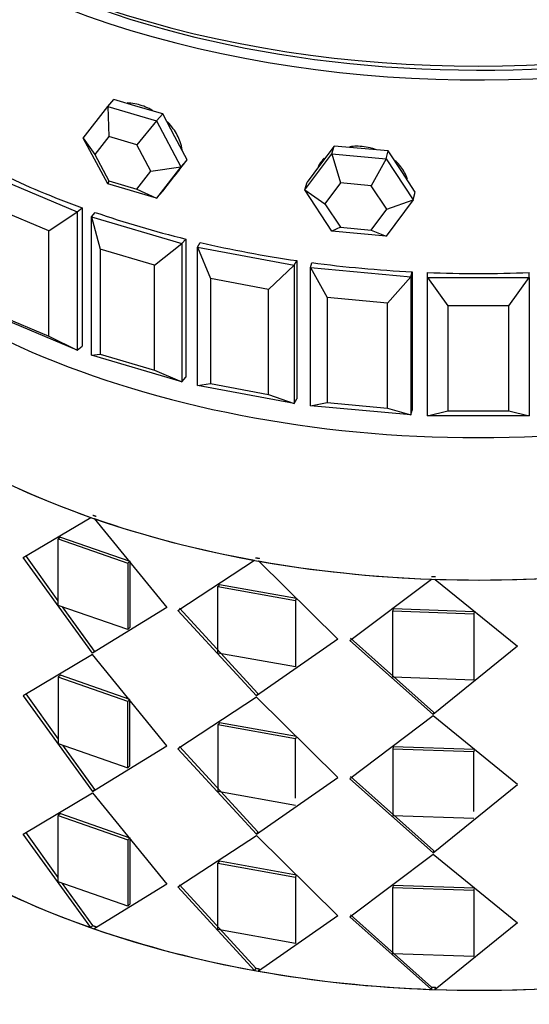
# Model space of a CAD drawing. Units: millimetres. Extents: x 0 to 1254, y 0 to 1147.
# Drawn here: x 933 to 948, y 206 to 235 of the extents above; entities that cross this region are included whole.
import ezdxf
from ezdxf import colors
from ezdxf.entities.mleader import LeaderData, LeaderLine
from ezdxf.math import Vec2, Vec3

# ---------------------------------------------------------------- set-up
doc = ezdxf.new("R2010")
doc.units = ezdxf.units.MM
doc.layers.add('DV6_Défaut', color=7, linetype='Continuous')
doc.layers.add('Défaut', color=7, linetype='Continuous')

# ---------------------------------------------------------------- blocks, each defined once
blk = doc.blocks.new('_DOT')
at = {"color": 0}
blk.add_line((0, 0), (-1, 0), dxfattribs=at)
at = {"color": 0, "const_width": 0.333}
blk.add_lwpolyline([(-0.1665, 0, 1), (0.1665, 0, 1)], format="xyb", close=True, dxfattribs=at)
blk = doc.blocks.new('SE5')
at = {"layer": 'DV6_Défaut', "color": 7, "linetype": 'Continuous'}
for p, q in [((935.29, 232.692), (935.471, 232.898)), ((936.191, 232.686), (935.471, 232.898)), ((934.569, 231.761), (935.29, 232.692)), ((935.29, 232.692), (936.73, 232.268)), ((935.29, 232.692), (935.326, 231.803)), ((936.912, 232.474), (936.191, 232.686)), ((936.73, 232.268), (936.149, 231.561)), ((936.73, 232.268), (936.912, 232.474)), ((936.73, 232.268), (937.45, 230.913)), ((937.272, 231.797), (936.912, 232.474)), ((935.29, 230.406), (934.569, 231.761)), ((934.569, 231.761), (934.914, 231.271)), ((935.326, 231.803), (934.914, 231.271)), ((936.149, 231.561), (935.326, 231.803)), ((937.632, 231.119), (937.272, 231.797)), ((936.56, 230.786), (936.149, 231.561)), ((941.969, 231.525), (941.57, 230.99)), ((941.906, 231.297), (941.969, 231.525)), ((942.767, 231.452), (941.969, 231.525)), ((943.566, 231.379), (942.767, 231.452)), ((934.914, 231.271), (935.326, 230.496)), ((937.272, 230.654), (937.632, 231.119)), ((937.45, 230.913), (937.632, 231.119)), ((941.108, 230.227), (941.906, 231.297)), ((941.906, 231.297), (943.503, 231.151)), ((941.906, 231.297), (942.155, 230.434)), ((943.503, 231.151), (943.067, 230.351)), ((943.503, 231.151), (943.566, 231.379)), ((943.503, 231.151), (944.301, 229.935)), ((943.965, 230.771), (943.566, 231.379)), ((936.56, 230.786), (937.45, 230.913)), ((937.45, 230.913), (936.73, 229.982)), ((941.57, 230.99), (941.171, 230.455)), ((931.962, 230.602), (934.389, 229.584)), ((936.149, 230.254), (936.56, 230.786)), ((936.912, 230.188), (937.272, 230.654)), ((937.257, 230.635), (937.332, 230.719)), ((944.364, 230.163), (943.965, 230.771)), ((935.326, 230.496), (935.29, 230.406)), ((936.73, 229.982), (935.29, 230.406)), ((935.326, 230.496), (936.149, 230.254)), ((936.149, 230.254), (936.73, 229.982)), ((941.108, 230.227), (941.171, 230.455)), ((942.155, 230.434), (941.699, 229.822)), ((943.067, 230.351), (942.155, 230.434)), ((943.523, 229.656), (943.067, 230.351)), ((936.73, 229.982), (936.912, 230.188)), ((941.906, 229.011), (941.108, 230.227)), ((941.108, 230.227), (941.699, 229.822)), ((944.301, 229.935), (944.364, 230.163)), ((934.389, 229.584), (934.537, 229.701)), ((934.537, 229.701), (934.537, 225.619)), ((934.537, 229.701), (934.537, 225.619)), ((941.699, 229.822), (942.155, 229.128)), ((943.067, 229.044), (943.523, 229.656)), ((944.301, 229.935), (943.503, 228.865)), ((943.523, 229.656), (944.301, 229.935)), ((933.551, 229.017), (932.095, 229.628)), ((933.551, 229.017), (934.389, 229.584)), ((934.389, 229.584), (934.389, 225.501)), ((934.809, 229.435), (934.923, 229.564)), ((934.809, 229.435), (937.482, 228.649)), ((934.809, 225.353), (934.809, 229.435)), ((934.809, 229.435), (935.072, 228.479)), ((942.155, 229.128), (941.906, 229.011)), ((942.155, 229.128), (943.067, 229.044)), ((933.551, 225.915), (933.551, 229.017)), ((943.503, 228.865), (941.906, 229.011)), ((943.067, 229.044), (943.503, 228.865)), ((936.675, 228.008), (937.482, 228.649)), ((937.482, 228.649), (937.597, 228.778)), ((937.482, 228.649), (937.482, 224.566)), ((937.597, 228.778), (937.597, 224.696)), ((937.597, 228.778), (937.597, 224.696)), ((937.938, 228.54), (938.015, 228.678)), ((937.938, 228.54), (940.791, 228.005)), ((937.938, 224.457), (937.938, 228.54)), ((937.938, 228.54), (938.323, 227.614)), ((935.072, 228.479), (935.072, 225.377)), ((936.675, 228.008), (935.072, 228.479)), ((936.675, 224.905), (936.675, 228.008)), ((940.035, 227.292), (940.791, 228.005)), ((940.791, 228.005), (940.869, 228.143)), ((940.791, 228.005), (940.791, 223.922)), ((940.869, 228.143), (940.869, 224.06)), ((940.869, 228.143), (940.869, 224.06)), ((941.27, 227.938), (941.309, 228.081)), ((941.27, 227.938), (944.233, 227.667)), ((941.27, 223.856), (941.27, 227.938)), ((941.27, 227.938), (941.769, 227.052)), ((943.547, 226.889), (944.233, 227.667)), ((944.233, 227.667), (944.273, 227.811)), ((944.233, 227.667), (944.233, 223.585)), ((944.273, 227.811), (944.273, 223.728)), ((944.273, 227.811), (944.273, 223.728)), ((944.725, 227.645), (944.725, 227.79)), ((944.725, 227.645), (947.725, 227.645)), ((944.725, 223.562), (944.725, 227.645)), ((944.725, 227.645), (945.325, 226.809)), ((947.125, 226.809), (947.725, 227.645)), ((947.725, 227.645), (947.725, 227.79)), ((947.725, 227.645), (947.725, 223.562)), ((938.323, 227.614), (938.323, 224.511)), ((940.035, 227.292), (938.323, 227.614)), ((940.035, 224.19), (940.035, 227.292)), ((941.769, 227.052), (941.769, 223.949)), ((943.547, 226.889), (941.769, 227.052)), ((943.547, 223.787), (943.547, 226.889)), ((945.325, 226.809), (945.325, 223.706)), ((947.125, 226.809), (945.325, 226.809)), ((947.125, 223.706), (947.125, 226.809)), ((934.389, 225.501), (931.962, 226.519)), ((932.095, 226.525), (933.551, 225.915)), ((933.551, 225.915), (934.389, 225.501)), ((934.389, 225.501), (934.537, 225.619)), ((934.809, 225.353), (935.072, 225.377)), ((937.482, 224.566), (934.809, 225.353)), ((935.072, 225.377), (936.675, 224.905)), ((936.675, 224.905), (937.482, 224.566)), ((937.482, 224.566), (937.597, 224.696)), ((937.938, 224.457), (938.323, 224.511)), ((940.791, 223.922), (937.938, 224.457)), ((938.323, 224.511), (940.035, 224.19)), ((940.035, 224.19), (940.791, 223.922)), ((940.791, 223.922), (940.869, 224.06)), ((941.27, 223.856), (941.769, 223.949)), ((944.233, 223.585), (941.27, 223.856)), ((941.769, 223.949), (943.547, 223.787)), ((943.547, 223.787), (944.233, 223.585)), ((944.233, 223.585), (944.273, 223.728)), ((944.725, 223.562), (945.325, 223.706)), ((947.725, 223.562), (944.725, 223.562)), ((945.325, 223.706), (947.125, 223.706)), ((947.125, 223.706), (947.725, 223.562)), ((932.797, 219.378), (934.793, 220.56)), ((932.797, 219.378), (934.793, 220.56)), ((934.893, 220.526), (937.033, 217.899)), ((934.893, 220.526), (937.033, 217.899)), ((933.901, 219.981), (933.833, 219.924)), ((933.901, 219.981), (933.833, 219.924)), ((933.833, 219.924), (935.887, 219.207)), ((933.833, 217.964), (933.833, 219.924)), ((933.833, 219.924), (935.887, 219.207)), ((933.833, 217.964), (933.833, 219.924)), ((933.901, 219.981), (935.943, 219.268)), ((933.901, 219.981), (935.943, 219.268)), ((934.843, 216.549), (932.797, 219.378)), ((934.843, 216.549), (932.797, 219.378)), ((933.833, 218.096), (932.871, 219.433)), ((933.833, 218.096), (932.871, 219.433)), ((935.943, 219.268), (935.887, 219.207)), ((935.943, 219.268), (935.887, 219.207)), ((935.887, 219.207), (935.887, 217.248)), ((935.887, 219.207), (935.887, 217.248)), ((935.943, 219.268), (935.943, 217.309)), ((935.943, 219.268), (935.943, 217.309)), ((937.358, 217.815), (939.624, 219.296)), ((937.358, 217.815), (939.624, 219.296)), ((939.735, 219.276), (942.084, 216.965)), ((939.735, 219.276), (942.084, 216.965)), ((942.434, 216.928), (944.838, 218.736)), ((942.434, 216.928), (944.838, 218.736)), ((944.954, 218.732), (947.375, 216.755)), ((944.954, 218.732), (947.375, 216.755)), ((938.585, 218.582), (938.544, 218.517)), ((938.585, 218.582), (938.544, 218.517)), ((938.544, 218.517), (940.835, 218.105)), ((938.544, 216.557), (938.544, 218.517)), ((938.544, 218.517), (940.835, 218.105)), ((938.544, 216.557), (938.544, 218.517)), ((938.585, 218.582), (940.864, 218.172)), ((938.585, 218.582), (940.864, 218.172)), ((940.864, 218.172), (940.835, 218.105)), ((940.864, 218.172), (940.835, 218.105)), ((940.835, 218.105), (940.835, 216.145)), ((940.835, 218.105), (940.835, 216.145)), ((935.887, 217.248), (933.833, 217.964)), ((935.887, 217.248), (933.833, 217.964)), ((934.905, 216.608), (933.96, 217.92)), ((934.831, 216.711), (933.96, 217.92)), ((937.033, 217.899), (934.843, 216.549)), ((937.033, 217.899), (934.843, 216.549)), ((939.679, 215.292), (937.358, 217.815)), ((939.679, 215.292), (937.358, 217.815)), ((939.715, 215.358), (937.407, 217.878)), ((939.715, 215.358), (937.407, 217.878)), ((943.714, 217.87), (943.7, 217.801)), ((943.714, 217.87), (943.7, 217.801)), ((943.7, 217.801), (946.096, 217.718)), ((943.7, 215.842), (943.7, 217.801)), ((943.7, 217.801), (946.096, 217.718)), ((943.7, 215.842), (943.7, 217.801)), ((943.714, 217.87), (946.097, 217.787)), ((943.714, 217.87), (946.097, 217.787)), ((946.097, 217.787), (946.096, 217.718)), ((946.097, 217.787), (946.096, 217.718)), ((946.096, 217.718), (946.096, 215.758)), ((946.096, 217.718), (946.096, 215.758)), ((935.943, 217.309), (935.887, 217.248)), ((935.943, 217.309), (935.887, 217.248)), ((942.084, 216.965), (939.679, 215.292)), ((942.084, 216.965), (939.679, 215.292)), ((944.896, 214.74), (942.434, 216.928)), ((944.896, 214.74), (942.434, 216.928)), ((944.903, 214.809), (942.455, 216.996)), ((944.903, 214.809), (942.455, 216.996)), ((934.905, 216.608), (934.843, 216.549)), ((934.905, 216.608), (934.843, 216.549)), ((947.375, 216.755), (944.896, 214.74)), ((947.375, 216.755), (944.896, 214.74)), ((934.843, 216.508), (932.797, 215.295)), ((934.843, 216.508), (932.797, 215.295)), ((937.033, 213.817), (934.843, 216.508)), ((937.033, 213.817), (934.843, 216.508)), ((940.835, 216.145), (938.544, 216.557)), ((940.835, 216.145), (938.544, 216.557)), ((933.901, 215.899), (933.833, 215.841)), ((933.901, 215.899), (933.833, 215.841)), ((935.887, 215.125), (933.833, 215.841)), ((933.833, 215.841), (933.833, 213.882)), ((935.887, 215.125), (933.833, 215.841)), ((933.833, 215.841), (933.833, 213.882)), ((935.943, 215.186), (933.901, 215.899)), ((935.943, 215.186), (933.901, 215.899)), ((946.096, 215.758), (943.7, 215.842)), ((946.096, 215.758), (943.7, 215.842)), ((932.797, 215.295), (934.843, 212.466)), ((932.797, 215.295), (934.843, 212.466)), ((932.871, 215.35), (933.833, 214.014)), ((932.871, 215.35), (933.833, 214.014)), ((935.943, 215.186), (935.887, 215.125)), ((935.943, 215.186), (935.887, 215.125)), ((935.887, 213.165), (935.887, 215.125)), ((935.887, 213.165), (935.887, 215.125)), ((935.943, 213.226), (935.943, 215.186)), ((935.943, 213.226), (935.943, 215.186)), ((939.679, 215.251), (937.358, 213.732)), ((939.679, 215.251), (937.358, 213.732)), ((939.715, 215.358), (939.679, 215.292)), ((939.715, 215.358), (939.679, 215.292)), ((942.084, 212.882), (939.679, 215.251)), ((942.084, 212.882), (939.679, 215.251)), ((944.896, 214.699), (942.434, 212.845)), ((944.896, 214.699), (942.434, 212.845)), ((944.903, 214.809), (944.896, 214.74)), ((944.903, 214.809), (944.896, 214.74)), ((947.375, 212.673), (944.896, 214.699)), ((947.375, 212.673), (944.896, 214.699)), ((938.585, 214.499), (938.544, 214.434)), ((938.585, 214.499), (938.544, 214.434)), ((940.835, 214.022), (938.544, 214.434)), ((938.544, 214.434), (938.544, 212.475)), ((940.835, 214.022), (938.544, 214.434)), ((938.544, 214.434), (938.544, 212.475)), ((940.864, 214.089), (938.585, 214.499)), ((940.864, 214.089), (938.585, 214.499)), ((940.864, 214.089), (940.835, 214.022)), ((940.864, 214.089), (940.835, 214.022)), ((940.835, 212.269), (940.835, 214.022)), ((940.835, 212.269), (940.835, 214.022)), ((933.833, 213.882), (935.887, 213.165)), ((933.833, 213.882), (935.887, 213.165)), ((933.96, 213.838), (934.905, 212.526)), ((933.96, 213.838), (934.831, 212.628)), ((934.843, 212.466), (937.033, 213.817)), ((934.843, 212.466), (937.033, 213.817)), ((937.358, 213.732), (939.679, 211.21)), ((937.358, 213.732), (939.679, 211.21)), ((937.407, 213.796), (939.715, 211.276)), ((937.407, 213.796), (939.715, 211.276)), ((943.714, 213.788), (943.7, 213.719)), ((943.714, 213.788), (943.7, 213.719)), ((946.096, 213.635), (943.7, 213.719)), ((943.7, 213.719), (943.7, 211.759)), ((946.096, 213.635), (943.7, 213.719)), ((943.7, 213.719), (943.7, 211.759)), ((946.097, 213.705), (943.714, 213.788)), ((946.097, 213.705), (943.714, 213.788)), ((946.097, 213.705), (946.096, 213.635)), ((946.097, 213.705), (946.096, 213.635)), ((946.096, 211.882), (946.096, 213.635)), ((946.096, 211.882), (946.096, 213.635)), ((935.943, 213.226), (935.887, 213.165)), ((935.943, 213.226), (935.887, 213.165)), ((939.679, 211.21), (942.084, 212.882)), ((939.679, 211.21), (942.084, 212.882)), ((942.434, 212.845), (944.896, 210.658)), ((942.434, 212.845), (944.896, 210.658)), ((942.455, 212.913), (944.903, 210.727)), ((942.455, 212.913), (944.903, 210.727)), ((934.905, 212.526), (934.843, 212.466)), ((934.905, 212.526), (934.843, 212.466)), ((944.896, 210.658), (947.375, 212.673)), ((944.896, 210.658), (947.375, 212.673)), ((932.797, 211.213), (934.843, 212.425)), ((932.797, 211.213), (934.843, 212.425)), ((934.843, 212.425), (937.033, 209.734)), ((934.843, 212.425), (937.033, 209.734)), ((938.544, 212.475), (940.835, 212.063)), ((938.544, 212.475), (940.835, 212.063)), ((933.901, 211.816), (933.833, 211.759)), ((933.901, 211.816), (933.833, 211.759)), ((933.833, 211.759), (935.887, 211.042)), ((933.833, 209.799), (933.833, 211.759)), ((933.833, 211.759), (935.887, 211.042)), ((933.833, 209.799), (933.833, 211.759)), ((933.901, 211.816), (935.943, 211.103)), ((933.901, 211.816), (935.943, 211.103)), ((943.7, 211.759), (946.096, 211.676)), ((943.7, 211.759), (946.096, 211.676)), ((934.793, 208.449), (932.797, 211.213)), ((934.793, 208.449), (932.797, 211.213)), ((933.833, 209.93), (932.871, 211.268)), ((933.833, 209.93), (932.871, 211.268)), ((935.943, 211.103), (935.887, 211.042)), ((935.943, 211.103), (935.887, 211.042)), ((935.943, 211.103), (935.943, 209.144)), ((935.943, 211.103), (935.943, 209.144)), ((937.358, 209.65), (939.679, 211.169)), ((937.358, 209.65), (939.679, 211.169)), ((939.715, 211.276), (939.679, 211.21)), ((939.715, 211.276), (939.679, 211.21)), ((939.679, 211.169), (942.084, 208.8)), ((939.679, 211.169), (942.084, 208.8)), ((935.887, 211.042), (935.887, 209.083)), ((935.887, 211.042), (935.887, 209.083)), ((942.434, 208.763), (944.896, 210.617)), ((942.434, 208.763), (944.896, 210.617)), ((944.903, 210.727), (944.896, 210.658)), ((944.903, 210.727), (944.896, 210.658)), ((944.896, 210.617), (947.375, 208.59)), ((944.896, 210.617), (947.375, 208.59)), ((938.585, 210.417), (938.544, 210.352)), ((938.585, 210.417), (938.544, 210.352)), ((938.544, 210.352), (940.835, 209.94)), ((938.544, 208.392), (938.544, 210.352)), ((938.544, 210.352), (940.835, 209.94)), ((938.544, 208.392), (938.544, 210.352)), ((938.585, 210.417), (940.864, 210.007)), ((938.585, 210.417), (940.864, 210.007)), ((940.864, 210.007), (940.835, 209.94)), ((940.864, 210.007), (940.835, 209.94)), ((940.835, 209.94), (940.835, 207.98)), ((940.835, 209.94), (940.835, 207.98)), ((935.887, 209.083), (933.833, 209.799)), ((935.887, 209.083), (933.833, 209.799)), ((934.856, 208.508), (933.958, 209.756)), ((934.856, 208.508), (933.958, 209.756)), ((937.033, 209.734), (934.893, 208.414)), ((937.033, 209.734), (934.893, 208.414)), ((939.624, 207.185), (937.358, 209.65)), ((939.624, 207.185), (937.358, 209.65)), ((939.66, 207.251), (937.407, 209.713)), ((939.66, 207.251), (937.407, 209.713)), ((943.714, 209.705), (943.7, 209.636)), ((943.714, 209.705), (943.7, 209.636)), ((943.7, 209.636), (946.096, 209.553)), ((943.7, 207.677), (943.7, 209.636)), ((943.7, 209.636), (946.096, 209.553)), ((943.7, 207.677), (943.7, 209.636)), ((943.714, 209.705), (946.097, 209.622)), ((943.714, 209.705), (946.097, 209.622)), ((946.097, 209.622), (946.096, 209.553)), ((946.097, 209.622), (946.096, 209.553)), ((946.096, 209.553), (946.096, 207.593)), ((946.096, 209.553), (946.096, 207.593)), ((935.943, 209.144), (935.887, 209.083)), ((935.943, 209.144), (935.887, 209.083)), ((942.084, 208.8), (939.735, 207.165)), ((942.084, 208.8), (939.735, 207.165)), ((944.838, 206.625), (942.434, 208.763)), ((944.838, 206.625), (942.434, 208.763)), ((944.846, 206.694), (942.455, 208.831)), ((944.846, 206.694), (942.455, 208.831)), ((934.856, 208.508), (934.793, 208.449)), ((934.856, 208.508), (934.793, 208.449)), ((934.893, 208.414), (934.955, 208.473)), ((934.893, 208.414), (934.955, 208.473)), ((947.375, 208.59), (944.954, 206.621)), ((947.375, 208.59), (944.954, 206.621)), ((940.835, 207.98), (938.544, 208.392)), ((940.835, 207.98), (938.544, 208.392)), ((946.096, 207.593), (943.7, 207.677)), ((946.096, 207.593), (943.7, 207.677)), ((939.66, 207.251), (939.624, 207.185)), ((939.66, 207.251), (939.624, 207.185)), ((939.735, 207.165), (939.77, 207.231)), ((939.735, 207.165), (939.77, 207.231)), ((944.846, 206.694), (944.838, 206.625)), ((944.846, 206.694), (944.838, 206.625)), ((944.954, 206.621), (944.961, 206.69)), ((944.954, 206.621), (944.961, 206.69))]:
    blk.add_line(p, q, dxfattribs=at)
for centre, major_axis, ratio, start_param, end_param in [((946.225, 246.586), (-22, 0), 0.57735, 0, 3.141593), ((946.225, 246.178), (-22, 0), 0.57735, 0, 3.157664), ((946.225, 246.178), (-22, 0), 0.57735, 0, 3.157664), ((946.225, 246.178), (21.5, 0), 0.57735, 3.915429, 5.504664), ((946.225, 235.618), (22, 0), 0.57735, 3.429017, 5.995761), ((946.225, 235.618), (22, 0), 0.57735, 3.429017, 5.995761), ((946.225, 235.618), (-22, 0), 0.57735, 0.287425, 2.854168), ((946.225, 231.413), (22, 0), 0.57735, 3.141593, 6.283185), ((936.282, 231.646), (-1.05, 0.926), 0.727504, 3.195202, 3.301519), ((946.225, 240.462), (-22, 0), 0.57735, 0.874243, 1.010713), ((946.225, 240.462), (-22, 0), 0.57735, 0.874243, 1.010713), ((946.225, 240.462), (-22, 0), 0.57735, 1.031323, 1.167792), ((946.225, 240.462), (-22, 0), 0.57735, 1.031323, 1.167792), ((946.225, 240.462), (-22, 0), 0.57735, 1.188402, 1.324872), ((946.225, 240.462), (-22, 0), 0.57735, 1.188402, 1.324872), ((946.225, 240.462), (-22, 0), 0.57735, 1.345482, 1.481951), ((946.225, 240.462), (-22, 0), 0.57735, 1.345482, 1.481951), ((946.225, 240.462), (22, 0), 0.57735, 4.644154, 4.780624), ((946.225, 240.462), (22, 0), 0.57735, 4.644154, 4.780624), ((946.225, 231.413), (-22, 0), 0.57735, 0.788044, 1.024413), ((946.225, 231.413), (-22, 0), 0.57735, 0.788044, 1.024413), ((946.225, 231.413), (-22, 0), 0.57735, 1.029705, 1.266074), ((946.225, 231.413), (-22, 0), 0.57735, 1.029705, 1.266074), ((946.225, 231.413), (-22, 0), 0.57735, 1.271366, 1.507735), ((946.225, 231.413), (-22, 0), 0.57735, 1.271366, 1.507735), ((946.225, 231.413), (22, 0), 0.57735, 4.65462, 4.890989), ((946.225, 231.413), (22, 0), 0.57735, 4.65462, 4.890989), ((946.225, 219.301), (-22, 0), 0.57735, 0.046516, 2.96291), ((946.225, 215.096), (-22, 0), 0.57735, 0, 3.141593), ((946.225, 215.096), (-22, 0), 0.57735, 0, 3.141593), ((946.225, 215.096), (22, 0), 0.57735, 3.141593, 6.283185), ((946.225, 219.301), (-22, 0), 0.57735, 0.788044, 1.024413), ((946.225, 219.301), (-22, 0), 0.57735, 0.788044, 1.024413), ((946.225, 201.842), (-25, 0), 0.57735, 0, 3.603442), ((946.225, 219.301), (-22, 0), 0.57735, 1.029705, 1.266074), ((946.225, 219.301), (-22, 0), 0.57735, 1.029705, 1.266074), ((946.225, 219.301), (-22, 0), 0.57735, 1.271366, 1.507735), ((946.225, 219.301), (-22, 0), 0.57735, 1.271366, 1.507735), ((946.225, 219.301), (-22, 0), 0.57735, 1.513027, 1.749396), ((946.225, 219.301), (-22, 0), 0.57735, 1.513027, 1.749396)]:
    blk.add_ellipse(centre, major_axis=major_axis, ratio=ratio, start_param=start_param, end_param=end_param, dxfattribs=at)
for points, knots in [([(936.624, 232.571), (936.587, 232.592), (936.55, 232.611), (936.513, 232.63), (936.375, 232.697), (936.232, 232.746), (936.094, 232.772), (936.016, 232.787), (935.938, 232.796), (935.863, 232.797)], [0, 0, 0, 0, 0.148137, 0.148137, 0.148137, 0.692612, 0.692612, 0.692612, 1, 1, 1, 1]), ([(936.624, 232.571), (936.587, 232.592), (936.55, 232.611), (936.513, 232.63), (936.375, 232.697), (936.232, 232.746), (936.094, 232.772), (936.016, 232.787), (935.938, 232.796), (935.863, 232.797)], [0, 0, 0, 0, 0.148137, 0.148137, 0.148137, 0.692612, 0.692612, 0.692612, 1, 1, 1, 1]), ([(937.492, 231.413), (937.48, 231.491), (937.46, 231.569), (937.432, 231.646), (937.385, 231.779), (937.313, 231.912), (937.224, 232.035), (937.173, 232.105), (937.116, 232.173), (937.053, 232.237)], [0, 0, 0, 0, 0.2708877, 0.2708877, 0.2708877, 0.7351305, 0.7351305, 0.7351305, 1, 1, 1, 1]), ([(937.492, 231.413), (937.48, 231.491), (937.46, 231.569), (937.432, 231.646), (937.385, 231.779), (937.313, 231.912), (937.224, 232.035), (937.173, 232.105), (937.116, 232.173), (937.053, 232.237)], [0, 0, 0, 0, 0.270888, 0.270888, 0.270888, 0.73513, 0.73513, 0.73513, 1, 1, 1, 1]), ([(943.189, 231.424), (943.156, 231.435), (943.122, 231.446), (943.088, 231.455), (942.937, 231.495), (942.778, 231.517), (942.624, 231.517), (942.561, 231.517), (942.498, 231.513), (942.437, 231.506)], [0, 0, 0, 0, 0.1372404, 0.1372404, 0.1372404, 0.748706, 0.748706, 0.748706, 1, 1, 1, 1]), ([(943.189, 231.424), (943.156, 231.435), (943.122, 231.446), (943.088, 231.455), (942.937, 231.495), (942.778, 231.517), (942.624, 231.517), (942.561, 231.517), (942.498, 231.513), (942.437, 231.506)], [0, 0, 0, 0, 0.13724, 0.13724, 0.13724, 0.748706, 0.748706, 0.748706, 1, 1, 1, 1]), ([(941.676, 231.164), (941.624, 231.112), (941.578, 231.054), (941.54, 230.993), (941.526, 230.969), (941.512, 230.944), (941.499, 230.918)], [0, 0, 0, 0, 0.7162551, 0.7162551, 0.7162551, 1, 1, 1, 1]), ([(941.676, 231.164), (941.624, 231.112), (941.578, 231.054), (941.54, 230.993), (941.526, 230.969), (941.512, 230.944), (941.499, 230.918)], [0, 0, 0, 0, 0.716255, 0.716255, 0.716255, 1, 1, 1, 1]), ([(944.131, 230.543), (944.121, 230.578), (944.109, 230.613), (944.094, 230.648), (944.043, 230.771), (943.965, 230.89), (943.868, 230.996), (943.838, 231.029), (943.807, 231.06), (943.773, 231.09)], [0, 0, 0, 0, 0.175491, 0.175491, 0.175491, 0.807395, 0.807395, 0.807395, 1, 1, 1, 1]), ([(944.131, 230.543), (944.121, 230.578), (944.109, 230.613), (944.094, 230.648), (944.043, 230.771), (943.965, 230.89), (943.868, 230.996), (943.838, 231.029), (943.807, 231.06), (943.773, 231.09)], [0, 0, 0, 0, 0.175491, 0.175491, 0.175491, 0.807395, 0.807395, 0.807395, 1, 1, 1, 1]), ([(937.301, 230.685), (937.305, 230.689), (937.309, 230.694), (937.313, 230.699), (937.331, 230.72), (937.348, 230.743), (937.364, 230.766)], [0, 0, 0, 0, 0.181048, 0.181048, 0.181048, 1, 1, 1, 1]), ([(937.301, 230.685), (937.305, 230.689), (937.309, 230.694), (937.313, 230.699), (937.331, 230.72), (937.348, 230.743), (937.364, 230.766)], [0, 0, 0, 0, 0.181048, 0.181048, 0.181048, 1, 1, 1, 1])]:
    blk.add_open_spline(points, degree=3, knots=knots, dxfattribs=at)
for points in [[(934.955, 220.585), (934.905, 220.602), (934.856, 220.619)], [(934.955, 220.585), (934.905, 220.602), (934.856, 220.619)], [(939.77, 219.342), (939.715, 219.352), (939.66, 219.362)], [(939.77, 219.342), (939.715, 219.352), (939.66, 219.362)], [(944.961, 218.801), (944.903, 218.803), (944.846, 218.805)], [(944.961, 218.801), (944.903, 218.803), (944.846, 218.805)], [(934.856, 208.508), (934.905, 208.491), (934.955, 208.473)], [(934.856, 208.508), (934.905, 208.491), (934.955, 208.473)], [(939.66, 207.251), (939.715, 207.241), (939.77, 207.231)], [(939.66, 207.251), (939.715, 207.241), (939.77, 207.231)], [(944.846, 206.694), (944.903, 206.692), (944.961, 206.69)], [(944.846, 206.694), (944.903, 206.692), (944.961, 206.69)]]:
    blk.add_open_spline(points, degree=2, dxfattribs=at)

msp = doc.modelspace()

# ---------------------------------------------------------------- block references
at = {"layer": 'Défaut'}
msp.add_blockref('SE5', (0, 0), dxfattribs=at)

# ---------------------------------------------------------------- leaders
at = {"layer": 'Défaut', "color": 7, "linetype": 'Continuous'}
ml = msp.add_multileader_mtext('Standard', dxfattribs=at)
ml.set_content('{\\pxsm0.9;\\fSolid Edge ISO|b1||i0||c0|p34;\\W1.;07/02/2018\\P}', color=256)
ml.set_leader_properties()
ml.set_arrow_properties(name='DOT')
ml.build(insert=Vec2(0, 0))
ml.multileader.update_dxf_attribs({"leader_type": 0, "dogleg_length": 0, "arrow_head_size": 12})
ctx = ml.context
ctx.base_point, ctx.char_height, ctx.arrow_head_size, ctx.landing_gap_size = Vec3(1006.448, 1139.718), 12, 12, 4.2
notes = []
notes.append((ctx, [(0, (0, 0, 0), (0, 0), (1, 0), 1, [])]))
ctx.mtext.insert = Vec3(1008.448, 1145.838)
for ctx, leaders in notes:
    for number, flags, end, landing, length, lines in leaders:
        leader = LeaderData()
        leader.index, (leader.has_last_leader_line, leader.has_dogleg_vector, leader.attachment_direction) = number, flags
        leader.last_leader_point, leader.dogleg_vector, leader.dogleg_length = Vec3(end), Vec3(landing), length
        for number, points, colour, breaks in lines:
            line = LeaderLine()
            line.index, line.vertices, line.color, line.breaks = number, Vec3.list(points), colors.encode_raw_color(colour), breaks
            leader.lines.append(line)
        ctx.leaders.append(leader)

doc.saveas('drawing.dxf')
